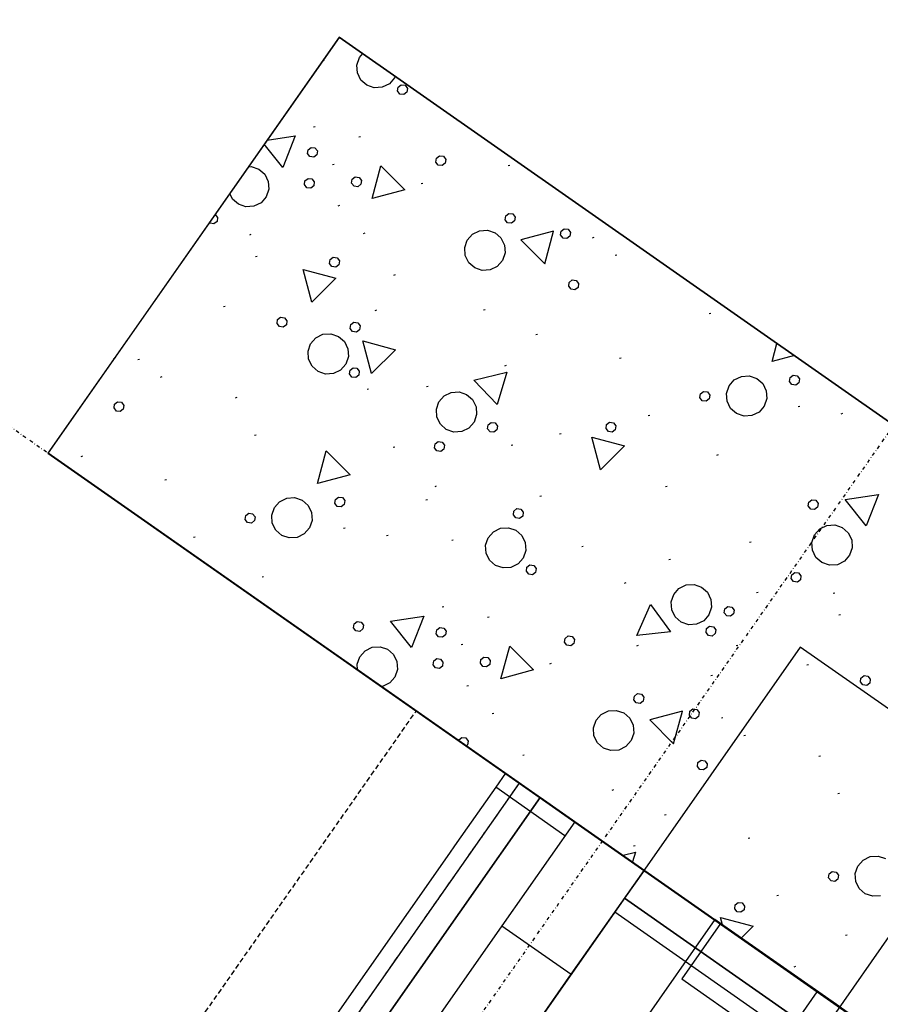
# Model space of a CAD drawing. Extents: x -71979 to 54788, y -13290 to 81757.
# Drawn here: x 4721 to 5230, y 18819 to 19401 of the extents above; entities that cross this region are included whole.
import ezdxf

# ---------------------------------------------------------------- set-up
doc = ezdxf.new("R2010")
doc.units = 0
doc.linetypes.add('X-2439-GC$0$EDG-1DOT-2', pattern=[5, 2, -1.4, 0.2, -1.4])
doc.linetypes.add('X-2439-GC$0$EDG-DASH-3', pattern=[4.5, 3, -1.5])
for name, color, linetype in [('X-2439-GC$0$New_A1_Plan & Finishes_Pen_No__2', 31, 'X-2439-GC$0$EDG-DASH-3'), ('X-2439-GC$0$New_ARCHICAD Windows_Pen_No__1', 11, 'CONTINUOUS'), ('X-2439-GC$0$New_ColumnsConc_Pen_No__5', 8, 'CONTINUOUS'), ('X-2439-GC$0$New_Equipment_Pen_No__1', 31, 'X-2439-GC$0$EDG-DASH-3'), ('X-2439-GC$0$RCP-LINES', 11, 'CONTINUOUS'), ('X-2439-GC$0$X-ARC-GRID', 133, 'X-2439-GC$0$EDG-1DOT-2'), ('X-2439-L$0$New_A0_SiteWorks_Pen_No__1', 11, 'CONTINUOUS'), ('X-2439-L$0$New_ARCHICAD Doors_Pen_No__1', 11, 'CONTINUOUS'), ('X-2439-L$0$New_ARCHICAD Doors_Pen_No__3', 11, 'CONTINUOUS'), ('X-2439-L$0$New_ColumnsConc_Pen_No__1', 8, 'CONTINUOUS'), ('X-2439-L$0$New_ColumnsConc_Pen_No__5', 8, 'CONTINUOUS'), ('X-2439-L$0$New_FloorStructural_Pen_No__1', 11, 'CONTINUOUS'), ('X-2439-L$0$New_WallExternal_Pen_No__1', 8, 'CONTINUOUS'), ('X-2439-L$0$New_WallExternal_Pen_No__4', 8, 'CONTINUOUS'), ('X-XREF', 7, 'CONTINUOUS')]:
    doc.layers.add(name, color=color, linetype=linetype)

# ---------------------------------------------------------------- blocks, each defined once
blk = doc.blocks.new('X-2439-L')
at = {"layer": 'X-2439-L$0$New_A0_SiteWorks_Pen_No__1'}
for p, q in [((4956.64, 19736.25), (4784.57, 19490.5)), ((5611.97, 19277.38), (4956.64, 19736.25)), ((4784.57, 19490.5), (5178.61, 19214.64)), ((5178.61, 19214.64), (-557.18, 11023.09))]:
    blk.add_line(p, q, dxfattribs=at)
at = {"layer": 'X-2439-L$0$New_ARCHICAD Doors_Pen_No__1'}
for p, q in [((5181.88, 19212.35), (5178.61, 19214.64)), ((5252.33, 19163.02), (5181.88, 19212.35)), ((5252.33, 19163.02), (5181.88, 19212.35))]:
    blk.add_line(p, q, dxfattribs=at)
at = {"layer": 'X-2439-L$0$New_ARCHICAD Doors_Pen_No__3'}
for p, q in [((5181.88, 19212.35), (5158.94, 19179.58)), ((5276.09, 19146.39), (5181.88, 19212.35)), ((5158.94, 19179.58), (5253.14, 19113.62))]:
    blk.add_line(p, q, dxfattribs=at)
at = {"layer": 'X-2439-L$0$New_ColumnsConc_Pen_No__1'}
for p, q in [((4967.02, 19719.7), (4968.52, 19724.14)), ((4968.52, 19724.14), (4970.58, 19726.48)), ((4947.11, 19722.63), (4947.97, 19722.86)), ((4967.33, 19715.03), (4967.02, 19719.7)), ((4969.4, 19710.83), (4967.33, 19715.03)), ((4989.31, 19712.14), (4986.22, 19708.62)), ((4989.65, 19713.14), (4989.31, 19712.14)), ((4972.92, 19707.74), (4969.4, 19710.83)), ((4977.35, 19706.24), (4972.92, 19707.74)), ((4982.02, 19706.54), (4977.35, 19706.24)), ((4986.22, 19708.62), (4982.02, 19706.54)), ((4991.12, 19704.37), (4991.42, 19706.64)), ((4991.42, 19706.64), (4993.24, 19708.04)), ((4993.24, 19708.04), (4995.51, 19707.74)), ((4995.51, 19707.74), (4996.91, 19705.92)), ((4996.91, 19705.92), (4996.61, 19703.64)), ((4992.51, 19702.54), (4991.12, 19704.37)), ((4994.79, 19702.24), (4992.51, 19702.54)), ((4996.61, 19703.64), (4994.79, 19702.24)), ((4941.37, 19683.18), (4942.34, 19683.44)), ((4913.94, 19675.25), (4930.57, 19677.77)), ((4930.57, 19677.77), (4923.28, 19659.15)), ((4968.13, 19677.18), (4969.09, 19677.44)), ((4923.28, 19659.15), (4912.29, 19672.91)), ((4938.19, 19669.65), (4940.01, 19671.05)), ((4940.01, 19671.05), (4942.29, 19670.75)), ((4942.29, 19670.75), (4943.69, 19668.93)), ((4937.89, 19667.38), (4938.19, 19669.65)), ((4939.29, 19665.56), (4937.89, 19667.38)), ((4941.56, 19665.26), (4939.29, 19665.56)), ((4943.39, 19666.65), (4941.56, 19665.26)), ((4943.69, 19668.93), (4943.39, 19666.65)), ((5014.02, 19664.64), (5015.84, 19666.04)), ((5015.84, 19666.04), (5018.12, 19665.74)), ((5018.12, 19665.74), (5019.52, 19663.92)), ((5056.35, 19666.41), (5056.36, 19666.43)), ((5056.37, 19666.42), (5056.35, 19666.41)), ((4902.96, 19659.58), (4904.67, 19659.69)), ((4904.67, 19659.69), (4909.1, 19658.19)), ((4952.6, 19660.91), (4953.57, 19661.17)), ((4976.08, 19640.76), (4981.26, 19660.08)), ((4981.26, 19660.08), (4995.4, 19645.94)), ((5013.72, 19662.37), (5014.02, 19664.64)), ((5015.12, 19660.55), (5013.72, 19662.37)), ((5017.39, 19660.25), (5015.12, 19660.55)), ((5019.22, 19661.64), (5017.39, 19660.25)), ((5019.52, 19663.92), (5019.22, 19661.64)), ((5056.39, 19660.28), (5057.35, 19660.54)), ((4909.1, 19658.19), (4912.62, 19655.1)), ((4912.62, 19655.1), (4914.69, 19650.9)), ((4964.26, 19652.19), (4966.08, 19653.59)), ((4966.08, 19653.59), (4968.36, 19653.29)), ((4968.36, 19653.29), (4969.75, 19651.46)), ((4914.69, 19650.9), (4915, 19646.23)), ((4936.06, 19649.02), (4936.36, 19651.3)), ((4937.46, 19647.2), (4936.06, 19649.02)), ((4936.36, 19651.3), (4938.18, 19652.69)), ((4938.18, 19652.69), (4940.46, 19652.39)), ((4941.56, 19648.3), (4939.74, 19646.9)), ((4940.46, 19652.39), (4941.86, 19650.57)), ((4941.86, 19650.57), (4941.56, 19648.3)), ((4963.96, 19649.91), (4964.26, 19652.19)), ((4965.36, 19648.09), (4963.96, 19649.91)), ((4967.63, 19647.79), (4965.36, 19648.09)), ((4969.45, 19649.19), (4967.63, 19647.79)), ((4969.75, 19651.46), (4969.45, 19649.19)), ((5004.99, 19649.67), (5005.96, 19649.93)), ((4893.58, 19640.49), (4891.93, 19643.83)), ((4913.49, 19641.79), (4910.41, 19638.27)), ((4915, 19646.23), (4913.49, 19641.79)), ((4939.74, 19646.9), (4937.46, 19647.2)), ((4995.4, 19645.94), (4976.08, 19640.76)), ((4897.1, 19637.4), (4893.58, 19640.49)), ((4901.53, 19635.9), (4897.1, 19637.4)), ((4906.21, 19636.2), (4901.53, 19635.9)), ((4910.41, 19638.27), (4906.21, 19636.2)), ((4955.97, 19636.54), (4956.94, 19636.8)), ((4883.23, 19631.4), (4883.33, 19631.38)), ((4883.33, 19631.38), (4884.73, 19629.56)), ((5054.7, 19628.28), (5054.99, 19630.55)), ((5054.99, 19630.55), (5056.82, 19631.95)), ((5056.82, 19631.95), (5059.09, 19631.65)), ((5059.09, 19631.65), (5060.49, 19629.83)), ((5060.49, 19629.83), (5060.19, 19627.55)), ((4880.33, 19626.19), (4879.94, 19626.7)), ((4882.61, 19625.89), (4880.33, 19626.19)), ((4884.43, 19627.28), (4882.61, 19625.89)), ((4884.73, 19629.56), (4884.43, 19627.28)), ((5056.09, 19626.45), (5054.7, 19628.28)), ((5058.37, 19626.15), (5056.09, 19626.45)), ((5060.19, 19627.55), (5058.37, 19626.15)), ((4903.7, 19619.37), (4904.67, 19619.63)), ((4970.89, 19620.19), (4971.85, 19620.45)), ((5032.27, 19616.19), (5035.36, 19619.71)), ((5035.36, 19619.71), (5039.56, 19621.78)), ((5039.56, 19621.78), (5044.23, 19622.09)), ((5044.23, 19622.09), (5048.66, 19620.58)), ((5048.66, 19620.58), (5052.18, 19617.49)), ((5083.3, 19621.59), (5063.98, 19616.41)), ((5078.12, 19602.27), (5083.3, 19621.59)), ((5087.42, 19619.25), (5087.72, 19621.52)), ((5088.82, 19617.43), (5087.42, 19619.25)), ((5087.72, 19621.52), (5089.54, 19622.92)), ((5089.54, 19622.92), (5091.82, 19622.62)), ((5092.92, 19618.52), (5091.09, 19617.13)), ((5091.82, 19622.62), (5093.21, 19620.8)), ((5093.21, 19620.8), (5092.92, 19618.52)), ((5030.77, 19611.76), (5032.27, 19616.19)), ((5052.18, 19617.49), (5054.26, 19613.3)), ((5054.26, 19613.3), (5054.56, 19608.62)), ((5063.98, 19616.41), (5078.12, 19602.27)), ((5091.09, 19617.13), (5088.82, 19617.43)), ((5106.33, 19617.62), (5107.3, 19617.88)), ((4907.16, 19606.56), (4908.12, 19606.82)), ((5031.07, 19607.08), (5030.77, 19611.76)), ((5033.14, 19602.88), (5031.07, 19607.08)), ((5054.56, 19608.62), (5053.06, 19604.19)), ((5119.66, 19607.25), (5120.62, 19607.51)), ((4950.91, 19602.41), (4951.21, 19604.69)), ((4952.31, 19600.59), (4950.91, 19602.41)), ((4951.21, 19604.69), (4953.04, 19606.08)), ((4953.04, 19606.08), (4955.31, 19605.78)), ((4956.41, 19601.69), (4954.59, 19600.29)), ((4955.31, 19605.78), (4956.71, 19603.96)), ((4956.71, 19603.96), (4956.41, 19601.69)), ((5036.66, 19599.8), (5033.14, 19602.88)), ((5053.06, 19604.19), (5049.97, 19600.67)), ((4935.22, 19598.85), (4954.54, 19593.67)), ((4940.4, 19579.53), (4935.22, 19598.85)), ((4954.59, 19600.29), (4952.31, 19600.59)), ((4988.95, 19595.54), (4989.92, 19595.8)), ((5041.1, 19598.29), (5036.66, 19599.8)), ((5045.77, 19598.6), (5041.1, 19598.29)), ((5049.97, 19600.67), (5045.77, 19598.6)), ((4954.54, 19593.67), (4940.4, 19579.53)), ((5092.19, 19588.97), (5092.49, 19591.25)), ((5092.49, 19591.25), (5094.31, 19592.65)), ((5094.31, 19592.65), (5096.59, 19592.35)), ((5096.59, 19592.35), (5097.99, 19590.53)), ((5097.99, 19590.53), (5097.69, 19588.25)), ((5093.59, 19587.15), (5092.19, 19588.97)), ((5095.87, 19586.85), (5093.59, 19587.15)), ((5097.69, 19588.25), (5095.87, 19586.85)), ((4888.2, 19576.97), (4889.17, 19577.23)), ((4977.82, 19574.65), (4978.79, 19574.91)), ((5041.86, 19574.96), (5042.83, 19575.22)), ((5175.19, 19572.87), (5176.16, 19573.13)), ((4919.88, 19566.94), (4920.18, 19569.21)), ((4921.27, 19565.12), (4919.88, 19566.94)), ((4920.18, 19569.21), (4922, 19570.61)), ((4922, 19570.61), (4924.27, 19570.31)), ((4925.37, 19566.21), (4923.55, 19564.82)), ((4924.27, 19570.31), (4925.67, 19568.49)), ((4925.67, 19568.49), (4925.37, 19566.21)), ((4963.11, 19564), (4963.41, 19566.28)), ((4963.41, 19566.28), (4965.23, 19567.68)), ((4965.23, 19567.68), (4967.51, 19567.38)), ((4967.51, 19567.38), (4968.91, 19565.56)), ((4923.55, 19564.82), (4921.27, 19565.12)), ((4942.82, 19558.46), (4947.02, 19560.54)), ((4947.02, 19560.54), (4951.69, 19560.84)), ((4951.69, 19560.84), (4956.12, 19559.34)), ((4964.51, 19562.18), (4963.11, 19564)), ((4966.79, 19561.88), (4964.51, 19562.18)), ((4968.61, 19563.28), (4966.79, 19561.88)), ((4968.91, 19565.56), (4968.61, 19563.28)), ((5072.77, 19560.36), (5073.73, 19560.62)), ((4938.23, 19550.51), (4939.73, 19554.94)), ((4939.73, 19554.94), (4942.82, 19558.46)), ((4956.12, 19559.34), (4959.64, 19556.25)), ((4959.64, 19556.25), (4961.72, 19552.05)), ((4970.5, 19556.6), (4989.82, 19551.43)), ((4975.68, 19537.29), (4970.5, 19556.6)), ((5212.32, 19544.37), (5215.22, 19555.19)), ((4938.53, 19545.84), (4938.23, 19550.51)), ((4961.72, 19552.05), (4962.02, 19547.38)), ((4989.82, 19551.43), (4975.68, 19537.29)), ((4824.27, 19546.54), (4823.28, 19545.78)), ((4824.38, 19547.35), (4824.27, 19546.54)), ((4837.68, 19545.64), (4838.65, 19545.9)), ((4940.6, 19541.64), (4938.53, 19545.84)), ((4960.52, 19542.94), (4957.43, 19539.42)), ((4962.02, 19547.38), (4960.52, 19542.94)), ((5122.17, 19546.45), (5123.14, 19546.71)), ((5225.6, 19547.92), (5212.32, 19544.37)), ((4944.12, 19538.55), (4940.6, 19541.64)), ((4948.56, 19537.05), (4944.12, 19538.55)), ((4953.23, 19537.35), (4948.56, 19537.05)), ((4957.43, 19539.42), (4953.23, 19537.35)), ((4962.68, 19537.1), (4962.98, 19539.38)), ((4964.08, 19535.28), (4962.68, 19537.1)), ((4962.98, 19539.38), (4964.8, 19540.78)), ((4964.8, 19540.78), (4967.08, 19540.48)), ((4967.08, 19540.48), (4968.48, 19538.66)), ((4968.48, 19538.66), (4968.18, 19536.38)), ((5036.15, 19533.48), (5055.57, 19538.25)), ((5055.57, 19538.25), (5049.99, 19519.04)), ((5054.38, 19541.98), (5055.35, 19542.24)), ((4851.01, 19535.27), (4851.98, 19535.53)), ((4966.35, 19534.98), (4964.08, 19535.28)), ((4968.18, 19536.38), (4966.35, 19534.98)), ((5049.99, 19519.04), (5036.15, 19533.48)), ((5186.93, 19530.08), (5190.02, 19533.6)), ((5190.02, 19533.6), (5194.22, 19535.67)), ((5194.22, 19535.67), (5198.89, 19535.97)), ((5198.89, 19535.97), (5203.32, 19534.47)), ((5203.32, 19534.47), (5206.84, 19531.38)), ((5206.84, 19531.38), (5208.92, 19527.18)), ((5222.7, 19532.66), (5223, 19534.94)), ((5224.09, 19530.84), (5222.7, 19532.66)), ((5223, 19534.94), (5224.82, 19536.34)), ((5224.82, 19536.34), (5227.09, 19536.04)), ((5228.19, 19531.94), (5226.37, 19530.54)), ((5227.09, 19536.04), (5228.49, 19534.21)), ((5228.49, 19534.21), (5228.19, 19531.94)), ((4973.03, 19528.08), (4974, 19528.34)), ((5008.2, 19529.6), (5009.16, 19529.86)), ((5018.58, 19524.17), (5022.78, 19526.24)), ((5022.78, 19526.24), (5027.46, 19526.54)), ((5027.46, 19526.54), (5031.89, 19525.04)), ((5031.89, 19525.04), (5035.41, 19521.95)), ((5169.72, 19523.11), (5170.02, 19525.38)), ((5170.02, 19525.38), (5171.84, 19526.78)), ((5171.84, 19526.78), (5174.11, 19526.48)), ((5174.11, 19526.48), (5175.51, 19524.66)), ((5185.43, 19525.64), (5186.93, 19530.08)), ((5185.73, 19520.97), (5185.43, 19525.64)), ((5208.92, 19527.18), (5209.22, 19522.51)), ((5226.37, 19530.54), (5224.09, 19530.84)), ((4823.55, 19516.99), (4823.85, 19519.27)), ((4823.85, 19519.27), (4825.67, 19520.66)), ((4825.67, 19520.66), (4827.95, 19520.36)), ((4827.95, 19520.36), (4829.34, 19518.54)), ((4895.28, 19523.04), (4896.25, 19523.3)), ((5013.99, 19516.21), (5015.5, 19520.65)), ((5015.5, 19520.65), (5018.58, 19524.17)), ((5035.41, 19521.95), (5037.48, 19517.75)), ((5171.11, 19521.28), (5169.72, 19523.11)), ((5173.39, 19520.98), (5171.11, 19521.28)), ((5175.21, 19522.38), (5173.39, 19520.98)), ((5175.51, 19524.66), (5175.21, 19522.38)), ((5187.8, 19516.77), (5185.73, 19520.97)), ((5209.22, 19522.51), (5207.72, 19518.08)), ((4824.95, 19515.17), (4823.55, 19516.99)), ((4827.22, 19514.87), (4824.95, 19515.17)), ((4829.04, 19516.27), (4827.22, 19514.87)), ((4829.34, 19518.54), (4829.04, 19516.27)), ((5014.3, 19511.54), (5013.99, 19516.21)), ((5037.48, 19517.75), (5037.79, 19513.08)), ((5191.32, 19513.68), (5187.8, 19516.77)), ((5195.76, 19512.18), (5191.32, 19513.68)), ((5204.63, 19514.56), (5200.43, 19512.49)), ((5207.72, 19518.08), (5204.63, 19514.56)), ((5227.78, 19517.87), (5228.75, 19518.13)), ((5253.15, 19513.61), (5254.11, 19513.87)), ((5016.37, 19507.34), (5014.3, 19511.54)), ((5036.28, 19508.65), (5033.19, 19505.13)), ((5037.79, 19513.08), (5036.28, 19508.65)), ((5044.61, 19507.03), (5046.43, 19508.43)), ((5046.43, 19508.43), (5048.71, 19508.13)), ((5048.71, 19508.13), (5050.1, 19506.31)), ((5114.54, 19507.14), (5116.36, 19508.54)), ((5116.36, 19508.54), (5118.63, 19508.24)), ((5118.63, 19508.24), (5120.03, 19506.42)), ((5139.15, 19512.56), (5140.12, 19512.82)), ((5200.43, 19512.49), (5195.76, 19512.18)), ((5019.89, 19504.25), (5016.37, 19507.34)), ((5024.32, 19502.75), (5019.89, 19504.25)), ((5029, 19503.05), (5024.32, 19502.75)), ((5033.19, 19505.13), (5029, 19503.05)), ((5044.31, 19504.76), (5044.61, 19507.03)), ((5045.71, 19502.93), (5044.31, 19504.76)), ((5047.98, 19502.63), (5045.71, 19502.93)), ((5049.8, 19504.03), (5047.98, 19502.63)), ((5050.1, 19506.31), (5049.8, 19504.03)), ((5086.77, 19501.68), (5087.74, 19501.94)), ((5114.24, 19504.87), (5114.54, 19507.14)), ((5115.63, 19503.05), (5114.24, 19504.87)), ((5117.91, 19502.75), (5115.63, 19503.05)), ((5119.73, 19504.14), (5117.91, 19502.75)), ((5120.03, 19506.42), (5119.73, 19504.14)), ((4906.55, 19500.89), (4907.51, 19501.15)), ((5013.26, 19495.72), (5015.08, 19497.12)), ((5015.08, 19497.12), (5017.36, 19496.82)), ((5017.36, 19496.82), (5018.75, 19494.99)), ((5105.86, 19499.74), (5125.18, 19494.56)), ((5111.03, 19480.42), (5105.86, 19499.74)), ((4943.68, 19472.38), (4948.85, 19491.7)), ((4948.85, 19491.7), (4963, 19477.56)), ((4988.44, 19493.76), (4989.4, 19494.02)), ((5012.96, 19493.44), (5013.26, 19495.72)), ((5014.36, 19491.62), (5012.96, 19493.44)), ((5016.63, 19491.32), (5014.36, 19491.62)), ((5018.45, 19492.72), (5016.63, 19491.32)), ((5018.75, 19494.99), (5018.45, 19492.72)), ((5058.25, 19494.96), (5059.22, 19495.22)), ((5125.18, 19494.56), (5111.03, 19480.42)), ((4804.12, 19488.38), (4805.09, 19488.64)), ((5179.65, 19489.18), (5180.61, 19489.44)), ((4853.53, 19474.47), (4854.49, 19474.73)), ((4963, 19477.56), (4943.68, 19472.38)), ((5013.2, 19470.65), (5014.17, 19470.91)), ((5149.36, 19470.53), (5150.33, 19470.79)), ((4918.29, 19458.09), (4921.37, 19461.61)), ((4921.37, 19461.61), (4925.57, 19463.69)), ((4925.57, 19463.69), (4930.25, 19463.99)), ((4930.25, 19463.99), (4934.68, 19462.49)), ((4934.68, 19462.49), (4938.2, 19459.4)), ((4954.05, 19460.68), (4954.35, 19462.95)), ((4954.35, 19462.95), (4956.17, 19464.35)), ((4956.17, 19464.35), (4958.45, 19464.05)), ((4958.45, 19464.05), (4959.85, 19462.23)), ((4959.85, 19462.23), (4959.55, 19459.95)), ((5007.84, 19462.63), (5008.81, 19462.89)), ((5075.05, 19464.84), (5076.02, 19465.1)), ((5233.75, 19459.07), (5234.05, 19461.35)), ((5234.05, 19461.35), (5235.87, 19462.75)), ((5235.87, 19462.75), (5238.15, 19462.45)), ((5238.15, 19462.45), (5239.54, 19460.63)), ((5255.49, 19462.95), (5275.26, 19465.94)), ((5267.97, 19447.32), (5255.49, 19462.95)), ((5275.26, 19465.94), (5267.97, 19447.32)), ((4916.78, 19453.66), (4918.29, 19458.09)), ((4938.2, 19459.4), (4940.27, 19455.2)), ((4940.27, 19455.2), (4940.58, 19450.53)), ((4955.45, 19458.86), (4954.05, 19460.68)), ((4957.73, 19458.56), (4955.45, 19458.86)), ((4959.55, 19459.95), (4957.73, 19458.56)), ((5059.51, 19453.83), (5059.81, 19456.1)), ((5059.81, 19456.1), (5061.63, 19457.5)), ((5061.63, 19457.5), (5063.9, 19457.2)), ((5063.9, 19457.2), (5065.3, 19455.38)), ((5065.3, 19455.38), (5065, 19453.1)), ((5235.15, 19457.25), (5233.75, 19459.07)), ((5237.42, 19456.95), (5235.15, 19457.25)), ((5239.24, 19458.35), (5237.42, 19456.95)), ((5239.54, 19460.63), (5239.24, 19458.35)), ((4901.07, 19451.12), (4901.37, 19453.4)), ((4902.47, 19449.3), (4901.07, 19451.12)), ((4901.37, 19453.4), (4903.19, 19454.8)), ((4903.19, 19454.8), (4905.47, 19454.5)), ((4906.57, 19450.4), (4904.75, 19449)), ((4905.47, 19454.5), (4906.87, 19452.68)), ((4906.87, 19452.68), (4906.57, 19450.4)), ((4917.09, 19448.99), (4916.78, 19453.66)), ((4940.58, 19450.53), (4939.07, 19446.09)), ((5060.9, 19452.01), (5059.51, 19453.83)), ((5063.18, 19451.71), (5060.9, 19452.01)), ((5065, 19453.1), (5063.18, 19451.71)), ((4904.75, 19449), (4902.47, 19449.3)), ((4919.16, 19444.79), (4917.09, 19448.99)), ((4922.68, 19441.7), (4919.16, 19444.79)), ((4939.07, 19446.09), (4935.99, 19442.57)), ((4959.14, 19445.89), (4960.1, 19446.15)), ((5044.57, 19440.32), (5047.66, 19443.84)), ((5047.66, 19443.84), (5051.86, 19445.91)), ((5051.86, 19445.91), (5056.53, 19446.22)), ((5056.53, 19446.22), (5060.96, 19444.72)), ((5060.96, 19444.72), (5064.48, 19441.63)), ((5237.4, 19441.96), (5240.49, 19445.48)), ((5240.49, 19445.48), (5244.69, 19447.55)), ((5244.69, 19447.55), (5249.36, 19447.86)), ((5249.36, 19447.86), (5253.79, 19446.36)), ((5253.79, 19446.36), (5257.31, 19443.27)), ((4870.51, 19440.57), (4871.48, 19440.83)), ((4927.11, 19440.2), (4922.68, 19441.7)), ((4931.79, 19440.5), (4927.11, 19440.2)), ((4935.99, 19442.57), (4931.79, 19440.5)), ((4984.5, 19441.63), (4985.47, 19441.89)), ((5023.06, 19438.79), (5024.02, 19439.05)), ((5043.07, 19435.89), (5044.57, 19440.32)), ((5064.48, 19441.63), (5066.55, 19437.43)), ((5199.05, 19437.6), (5200.01, 19437.86)), ((5235.89, 19437.53), (5237.4, 19441.96)), ((5257.31, 19443.27), (5259.38, 19439.07)), ((5259.38, 19439.07), (5259.69, 19434.4)), ((5043.37, 19431.22), (5043.07, 19435.89)), ((5066.86, 19432.76), (5065.36, 19428.32)), ((5066.55, 19437.43), (5066.86, 19432.76)), ((5099.86, 19435.15), (5100.83, 19435.41)), ((5236.2, 19432.86), (5235.89, 19437.53)), ((5238.27, 19428.66), (5236.2, 19432.86)), ((5259.69, 19434.4), (5258.18, 19429.96)), ((5045.44, 19427.02), (5043.37, 19431.22)), ((5048.96, 19423.93), (5045.44, 19427.02)), ((5065.36, 19428.32), (5062.27, 19424.8)), ((5151.44, 19427.38), (5152.41, 19427.64)), ((5241.79, 19425.57), (5238.27, 19428.66)), ((5255.1, 19426.44), (5250.9, 19424.37)), ((5258.18, 19429.96), (5255.1, 19426.44)), ((5053.4, 19422.43), (5048.96, 19423.93)), ((5058.07, 19422.73), (5053.4, 19422.43)), ((5062.27, 19424.8), (5058.07, 19422.73)), ((5067.16, 19420.55), (5067.46, 19422.83)), ((5068.56, 19418.73), (5067.16, 19420.55)), ((5067.46, 19422.83), (5069.28, 19424.23)), ((5069.28, 19424.23), (5071.56, 19423.93)), ((5071.56, 19423.93), (5072.96, 19422.11)), ((5072.96, 19422.11), (5072.66, 19419.83)), ((5246.23, 19424.07), (5241.79, 19425.57)), ((5250.9, 19424.37), (5246.23, 19424.07)), ((4911, 19417.2), (4911.97, 19417.45)), ((5070.84, 19418.43), (5068.56, 19418.73)), ((5072.66, 19419.83), (5070.84, 19418.43)), ((5223.63, 19416.18), (5223.93, 19418.45)), ((5225.03, 19414.36), (5223.63, 19416.18)), ((5223.93, 19418.45), (5225.75, 19419.85)), ((5225.75, 19419.85), (5228.03, 19419.55)), ((5229.12, 19415.45), (5227.3, 19414.06)), ((5228.03, 19419.55), (5229.42, 19417.73)), ((5229.42, 19417.73), (5229.12, 19415.45)), ((5125.15, 19413.49), (5126.12, 19413.75)), ((5154.26, 19406.78), (5157.35, 19410.3)), ((5157.35, 19410.3), (5161.55, 19412.37)), ((5161.55, 19412.37), (5166.22, 19412.67)), ((5166.22, 19412.67), (5170.65, 19411.17)), ((5170.65, 19411.17), (5174.17, 19408.08)), ((5227.3, 19414.06), (5225.03, 19414.36)), ((5152.76, 19402.34), (5154.26, 19406.78)), ((5174.17, 19408.08), (5176.24, 19403.88)), ((5176.24, 19403.88), (5176.55, 19399.21)), ((5203.15, 19407.94), (5204.12, 19408.2)), ((5248.39, 19407.54), (5249.36, 19407.8)), ((5017.42, 19399.37), (5018.38, 19399.63)), ((5132.4, 19382.6), (5140.54, 19400.87)), ((5140.54, 19400.87), (5152.29, 19384.69)), ((5153.06, 19397.67), (5152.76, 19402.34)), ((5155.13, 19393.47), (5153.06, 19397.67)), ((5176.55, 19399.21), (5175.04, 19394.78)), ((5184.12, 19395.97), (5184.42, 19398.25)), ((5184.42, 19398.25), (5186.24, 19399.64)), ((5186.24, 19399.64), (5188.52, 19399.34)), ((5188.52, 19399.34), (5189.91, 19397.52)), ((5189.91, 19397.52), (5189.62, 19395.25)), ((4986.85, 19390.97), (5006.62, 19393.96)), ((5006.62, 19393.96), (4999.33, 19375.34)), ((5044.18, 19393.37), (5045.14, 19393.63)), ((5158.65, 19390.38), (5155.13, 19393.47)), ((5171.96, 19391.26), (5167.76, 19389.19)), ((5175.04, 19394.78), (5171.96, 19391.26)), ((5185.52, 19394.15), (5184.12, 19395.97)), ((5187.79, 19393.85), (5185.52, 19394.15)), ((5189.62, 19395.25), (5187.79, 19393.85)), ((5251.85, 19394.73), (5252.82, 19394.99)), ((4965.1, 19387.09), (4965.4, 19389.37)), ((4966.5, 19385.27), (4965.1, 19387.09)), ((4965.4, 19389.37), (4967.22, 19390.76)), ((4967.22, 19390.76), (4969.5, 19390.46)), ((4970.6, 19386.37), (4968.78, 19384.97)), ((4969.5, 19390.46), (4970.9, 19388.64)), ((4970.9, 19388.64), (4970.6, 19386.37)), ((4999.33, 19375.34), (4986.85, 19390.97)), ((5013.94, 19383.56), (5014.24, 19385.84)), ((5014.24, 19385.84), (5016.06, 19387.24)), ((5016.06, 19387.24), (5018.34, 19386.94)), ((5018.34, 19386.94), (5019.73, 19385.12)), ((5163.09, 19388.88), (5158.65, 19390.38)), ((5167.76, 19389.19), (5163.09, 19388.88)), ((5173.32, 19384.32), (5173.62, 19386.6)), ((5173.62, 19386.6), (5175.44, 19387.99)), ((5175.44, 19387.99), (5177.71, 19387.69)), ((5177.71, 19387.69), (5179.11, 19385.87)), ((5179.11, 19385.87), (5178.81, 19383.6)), ((4968.78, 19384.97), (4966.5, 19385.27)), ((5015.34, 19381.74), (5013.94, 19383.56)), ((5017.61, 19381.44), (5015.34, 19381.74)), ((5019.43, 19382.84), (5017.61, 19381.44)), ((5019.73, 19385.12), (5019.43, 19382.84)), ((5089.77, 19378.55), (5090.07, 19380.83)), ((5090.07, 19380.83), (5091.89, 19382.23)), ((5091.89, 19382.23), (5094.17, 19381.93)), ((5094.17, 19381.93), (5095.56, 19380.11)), ((5095.56, 19380.11), (5095.26, 19377.83)), ((5152.29, 19384.69), (5132.4, 19382.6)), ((5174.71, 19382.5), (5173.32, 19384.32)), ((5176.99, 19382.2), (5174.71, 19382.5)), ((5178.81, 19383.6), (5176.99, 19382.2)), ((4971.84, 19373.5), (4976.04, 19375.57)), ((4976.04, 19375.57), (4980.71, 19375.88)), ((4980.71, 19375.88), (4985.15, 19374.37)), ((4985.15, 19374.37), (4988.67, 19371.29)), ((5028.65, 19377.1), (5029.62, 19377.36)), ((5052.13, 19356.95), (5057.31, 19376.27)), ((5057.31, 19376.27), (5071.45, 19362.13)), ((5091.17, 19376.73), (5089.77, 19378.55)), ((5093.44, 19376.43), (5091.17, 19376.73)), ((5095.26, 19377.83), (5093.44, 19376.43)), ((5132.44, 19376.47), (5133.4, 19376.73)), ((5191.17, 19376.51), (5192.14, 19376.77)), ((4967.25, 19365.55), (4968.76, 19369.98)), ((4968.76, 19369.98), (4971.84, 19373.5)), ((4988.67, 19371.29), (4990.74, 19367.09)), ((5012.41, 19367.48), (5014.23, 19368.88)), ((5014.23, 19368.88), (5016.51, 19368.58)), ((5016.51, 19368.58), (5017.9, 19366.76)), ((5040.01, 19366.1), (5040.31, 19368.38)), ((5040.31, 19368.38), (5042.13, 19369.77)), ((5042.13, 19369.77), (5044.4, 19369.47)), ((5044.4, 19369.47), (5045.8, 19367.65)), ((4967.45, 19362.44), (4967.25, 19365.55)), ((4991.04, 19362.41), (4989.54, 19357.98)), ((4990.74, 19367.09), (4991.04, 19362.41)), ((5012.11, 19365.21), (5012.41, 19367.48)), ((5013.51, 19363.38), (5012.11, 19365.21)), ((5015.78, 19363.09), (5013.51, 19363.38)), ((5017.6, 19364.48), (5015.78, 19363.09)), ((5017.9, 19366.76), (5017.6, 19364.48)), ((5041.4, 19364.28), (5040.01, 19366.1)), ((5043.68, 19363.98), (5041.4, 19364.28)), ((5045.5, 19365.38), (5043.68, 19363.98)), ((5045.8, 19367.65), (5045.5, 19365.38)), ((5071.45, 19362.13), (5052.13, 19356.95)), ((5081.04, 19365.86), (5082, 19366.12)), ((5232.9, 19365.14), (5233.86, 19365.4)), ((4989.54, 19357.98), (4986.45, 19354.46)), ((5176.12, 19358.88), (5177.08, 19359.14)), ((5264.57, 19355.11), (5264.87, 19357.38)), ((5264.87, 19357.38), (5266.69, 19358.78)), ((5266.69, 19358.78), (5268.97, 19358.48)), ((5268.97, 19358.48), (5270.36, 19356.66)), ((5270.36, 19356.66), (5270.06, 19354.38)), ((4982.25, 19352.39), (4981.85, 19352.36)), ((4986.45, 19354.46), (4982.25, 19352.39)), ((5032.02, 19352.73), (5032.99, 19352.98)), ((5265.97, 19353.29), (5264.57, 19355.11)), ((5268.24, 19352.99), (5265.97, 19353.29)), ((5270.06, 19354.38), (5268.24, 19352.99)), ((5130.74, 19344.46), (5131.04, 19346.74)), ((5131.04, 19346.74), (5132.86, 19348.14)), ((5132.86, 19348.14), (5135.14, 19347.84)), ((5135.14, 19347.84), (5136.54, 19346.02)), ((5136.54, 19346.02), (5136.24, 19343.74)), ((5132.14, 19342.64), (5130.74, 19344.46)), ((5134.42, 19342.34), (5132.14, 19342.64)), ((5136.24, 19343.74), (5134.42, 19342.34)), ((5163.77, 19337.71), (5165.59, 19339.11)), ((5165.59, 19339.11), (5167.86, 19338.81)), ((5167.86, 19338.81), (5169.26, 19336.99)), ((5046.93, 19336.38), (5047.9, 19336.64)), ((5108.32, 19332.38), (5111.41, 19335.9)), ((5111.41, 19335.9), (5115.61, 19337.97)), ((5115.61, 19337.97), (5120.28, 19338.27)), ((5120.28, 19338.27), (5124.71, 19336.77)), ((5124.71, 19336.77), (5128.23, 19333.68)), ((5128.23, 19333.68), (5130.3, 19329.48)), ((5159.34, 19337.78), (5140.03, 19332.6)), ((5154.17, 19318.46), (5159.34, 19337.78)), ((5163.47, 19335.44), (5163.77, 19337.71)), ((5164.86, 19333.61), (5163.47, 19335.44)), ((5167.14, 19333.31), (5164.86, 19333.61)), ((5168.96, 19334.71), (5167.14, 19333.31)), ((5169.26, 19336.99), (5168.96, 19334.71)), ((5182.38, 19333.81), (5183.34, 19334.07)), ((5106.81, 19327.94), (5108.32, 19332.38)), ((5107.12, 19323.27), (5106.81, 19327.94)), ((5130.3, 19329.48), (5130.61, 19324.81)), ((5140.03, 19332.6), (5154.17, 19318.46)), ((5027.26, 19320.87), (5029.08, 19322.27)), ((5029.08, 19322.27), (5031.36, 19321.97)), ((5031.36, 19321.97), (5032.76, 19320.15)), ((5109.19, 19319.07), (5107.12, 19323.27)), ((5130.61, 19324.81), (5129.1, 19320.38)), ((5195.7, 19323.44), (5196.67, 19323.7)), ((5027.22, 19320.59), (5027.26, 19320.87)), ((5032.46, 19317.87), (5031.81, 19317.38)), ((5032.76, 19320.15), (5032.46, 19317.87)), ((5112.71, 19315.98), (5109.19, 19319.07)), ((5117.15, 19314.48), (5112.71, 19315.98)), ((5126.02, 19316.86), (5121.82, 19314.79)), ((5129.1, 19320.38), (5126.02, 19316.86)), ((5065, 19311.73), (5065.96, 19311.99)), ((5121.82, 19314.79), (5117.15, 19314.48)), ((5239.97, 19311.22), (5240.94, 19311.47)), ((5168.24, 19305.16), (5168.54, 19307.44)), ((5169.64, 19303.34), (5168.24, 19305.16)), ((5168.54, 19307.44), (5170.36, 19308.83)), ((5170.36, 19308.83), (5172.64, 19308.53)), ((5173.74, 19304.44), (5171.91, 19303.04)), ((5172.64, 19308.53), (5174.04, 19306.71)), ((5174.04, 19306.71), (5173.74, 19304.44)), ((5171.91, 19303.04), (5169.64, 19303.34)), ((5117.91, 19291.15), (5118.87, 19291.41)), ((5251.24, 19289.06), (5252.2, 19289.32)), ((5148.81, 19276.55), (5149.78, 19276.81)), ((5130.43, 19258.17), (5131.4, 19258.43)), ((5198.22, 19262.64), (5199.19, 19262.9)), ((5124.28, 19252.64), (5131.62, 19254.44)), ((5131.62, 19254.44), (5129.94, 19248.67)), ((5266.07, 19249.78), (5270.27, 19251.86)), ((5270.27, 19251.86), (5274.94, 19252.16)), ((5274.94, 19252.16), (5279.37, 19250.66)), ((5261.47, 19241.83), (5262.98, 19246.26)), ((5262.98, 19246.26), (5266.07, 19249.78)), ((5245.76, 19239.29), (5246.06, 19241.57)), ((5246.06, 19241.57), (5247.88, 19242.97)), ((5247.88, 19242.97), (5250.16, 19242.67)), ((5250.16, 19242.67), (5251.56, 19240.85)), ((5251.56, 19240.85), (5251.26, 19238.57)), ((5261.78, 19237.16), (5261.47, 19241.83)), ((5247.16, 19237.47), (5245.76, 19239.29)), ((5249.44, 19237.17), (5247.16, 19237.47)), ((5251.26, 19238.57), (5249.44, 19237.17)), ((5263.85, 19232.96), (5261.78, 19237.16)), ((5215.2, 19228.75), (5216.17, 19229)), ((5267.37, 19229.87), (5263.85, 19232.96)), ((5271.81, 19228.37), (5267.37, 19229.87)), ((5276.48, 19228.67), (5271.81, 19228.37)), ((5190.28, 19221.05), (5190.58, 19223.33)), ((5190.58, 19223.33), (5192.4, 19224.73)), ((5192.4, 19224.73), (5194.68, 19224.43)), ((5194.68, 19224.43), (5196.08, 19222.61)), ((5196.08, 19222.61), (5195.78, 19220.33)), ((5191.68, 19219.23), (5190.28, 19221.05)), ((5193.96, 19218.93), (5191.68, 19219.23)), ((5195.78, 19220.33), (5193.96, 19218.93)), ((5181.91, 19215.92), (5201.22, 19210.75)), ((5183.11, 19211.44), (5181.91, 19215.92)), ((5201.22, 19210.75), (5194.17, 19203.69)), ((5255.7, 19205.37), (5256.66, 19205.62)), ((5225.41, 19186.72), (5226.37, 19186.98))]:
    blk.add_line(p, q, dxfattribs=at)
at = {"layer": 'X-2439-L$0$New_ColumnsConc_Pen_No__5'}
for p, q in [((4956.64, 19736.25), (4784.57, 19490.5)), ((5611.97, 19277.38), (4956.64, 19736.25)), ((4784.57, 19490.5), (5439.89, 19031.64))]:
    blk.add_line(p, q, dxfattribs=at)
at = {"layer": 'X-2439-L$0$New_FloorStructural_Pen_No__1'}
blk.add_line((5287.32, 19212.99), (-483.46, 10971.47), dxfattribs=at)
at = {"layer": 'X-2439-L$0$New_WallExternal_Pen_No__1'}
for p, q in [((5181.88, 19212.35), (5178.61, 19214.64)), ((5252.33, 19163.02), (5181.88, 19212.35))]:
    blk.add_line(p, q, dxfattribs=at)
at = {"layer": 'X-2439-L$0$New_WallExternal_Pen_No__4'}
for p, q in [((4956.64, 19736.25), (4784.57, 19490.5)), ((4956.64, 19736.25), (4784.57, 19490.5)), ((5611.97, 19277.38), (4956.64, 19736.25)), ((5611.97, 19277.38), (4956.64, 19736.25)), ((4784.57, 19490.5), (5439.89, 19031.64)), ((4784.57, 19490.5), (5178.61, 19214.64)), ((5178.61, 19214.64), (-557.18, 11023.09))]:
    blk.add_line(p, q, dxfattribs=at)
blk = doc.blocks.new('X-2439-GC')
at = {"layer": 'X-2439-GC$0$New_A1_Plan & Finishes_Pen_No__2'}
blk.add_line((5016.36, 18949.81), (4305.33, 17934.35), dxfattribs=at)
at = {"layer": 'X-2439-GC$0$New_ARCHICAD Windows_Pen_No__1'}
for p, q in [((5016.36, 18949.81), (4340.67, 17984.81)), ((5049.13, 18926.87), (5006.11, 18865.43)), ((5047.07, 18836.75), (5090.09, 18898.19)), ((5006.11, 18865.43), (4416.45, 18023.31)), ((5006.11, 18865.43), (5047.07, 18836.75)), ((4457.41, 17994.63), (5047.07, 18836.75))]:
    blk.add_line(p, q, dxfattribs=at)
at = {"layer": 'X-2439-GC$0$New_ColumnsConc_Pen_No__5'}
for p, q in [((4909.9, 19390.54), (4737.83, 19144.79)), ((5565.22, 18931.68), (4909.9, 19390.54)), ((4737.83, 19144.79), (5393.15, 18685.93))]:
    blk.add_line(p, q, dxfattribs=at)
at = {"layer": 'X-2439-GC$0$New_Equipment_Pen_No__1'}
for p, q in [((4224.34, 17948.16), (4955.53, 18992.41)), ((4955.53, 18992.41), (5304.08, 18748.35))]:
    blk.add_line(p, q, dxfattribs=at)
at = {"layer": 'X-2439-GC$0$RCP-LINES'}
for p, q in [((5182.41, 19030.04), (616.17, 12508.77)), ((7870.05, 17148.13), (5182.41, 19030.04)), ((5008.17, 18955.55), (5002.44, 18947.35)), ((5016.36, 18949.81), (5049.13, 18926.87)), ((5002.44, 18947.35), (4979.47, 18914.56)), ((5043.39, 18918.67), (5002.44, 18947.35)), ((5028.63, 18941.17), (726.8, 12797.53)), ((726.8, 12797.53), (5028.63, 18941.17)), ((5192.46, 18826.46), (5028.63, 18941.17)), ((5192.46, 18826.46), (5028.63, 18941.17)), ((4979.47, 18914.56), (4973.73, 18906.36)), ((4973.73, 18906.36), (4338.21, 17998.74)), ((5090.09, 18898.19), (5078.61, 18881.8)), ((5204.77, 18817.89), (5090.09, 18898.19)), ((5204.77, 18817.89), (5090.09, 18898.19)), ((5078.61, 18881.8), (5209.68, 18790.03)), ((5209.68, 18790.03), (5078.61, 18881.8)), ((5072.88, 18873.61), (5212.13, 18776.1)), ((890.63, 12682.82), (5192.46, 18826.46)), ((890.63, 12682.82), (5192.46, 18826.46))]:
    blk.add_line(p, q, dxfattribs=at)
at = {"layer": 'X-2439-GC$0$X-ARC-GRID'}
for p, q in [((19055.87, 9119.19), (-6611.34, 27091.56)), ((-5965.36, 3161.67), (6270.58, 20636.42))]:
    blk.add_line(p, q, dxfattribs=at)

msp = doc.modelspace()

# ---------------------------------------------------------------- block references
at = {"layer": 'X-XREF'}
for name, p in [('X-2439-L', (-46.6, -345.51)), ('X-2439-GC', (0, 0))]:
    msp.add_blockref(name, p, dxfattribs=at)

doc.saveas('drawing.dxf')
